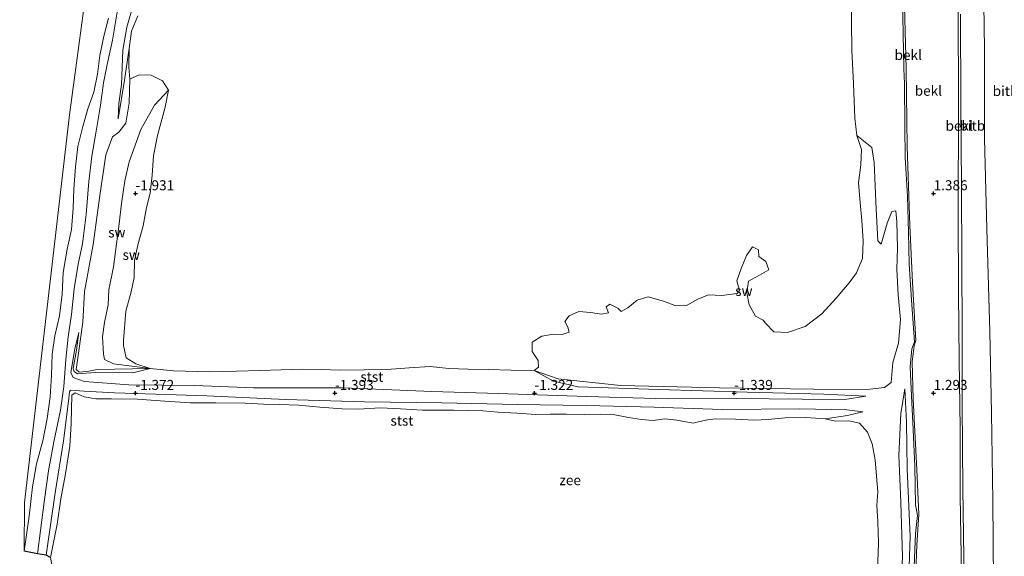
# Model space of a CAD drawing. Units: metres. Extents: x 50000 to 60010, y 375000 to 381250.
# Drawn here: x 55821 to 56068, y 379209 to 379343 of the extents above; entities that cross this region are included whole.
import ezdxf
from ezdxf.enums import TextEntityAlignment as Align

# ---------------------------------------------------------------- set-up
doc = ezdxf.new("R2010")
doc.units = ezdxf.units.M
doc.layers.get('0').update_dxf_attribs({"lineweight": 25})
doc.layers.add('B-ME-GW-HOOGTEPUNT-S-B1', color=10, linetype='Continuous')
doc.layers.add('B-ME-KG-KADASTRAAL-OPNAMEDTMGRENS-L-B1', color=10, linetype='Continuous')
for name, color, linetype, lineweight in [('B-ME-GW-KRUINLIJN-L-B1', 93, 'Continuous', 18), ('B-ME-GW-TEENLIJN-L-B1', 93, 'Continuous', 18), ('B-ME-IE-GRONDWERKLIJN-GROND_NIETINGERICHT-GV-B6', 253, 'Continuous', 18), ('B-ME-IE-HULPGEOMETRIE-L-B1', 53, 'Continuous', 18), ('B-ME-OB-BEKLEDING-GV-B6', 253, 'Continuous', 18), ('B-ME-OB-WATERLIJN-L-B1', 133, 'OB-WATERLIJN', 18), ('B-ME-OG-WATER-GV-B6', 153, 'Continuous', 18)]:
    doc.layers.add(name, color=color, linetype=linetype, lineweight=lineweight)
doc.styles.add('NLCS-ISO', font='NLCS-ISO.TTF')
doc.linetypes.add('OB-WATERLIJN', pattern='A,10,[32,NLCS.SHX,S=2,R=0,X=0,Y=0],-12', length=22)

# ---------------------------------------------------------------- blocks, each defined once
blk = doc.blocks.new('hoogtepunt')
for p, q in [((-0.5, 0), (0.5, 0)), ((0, 0.5), (0, -0.5))]:
    blk.add_line(p, q)

msp = doc.modelspace()

# ---------------------------------------------------------------- linework, layer by layer
at = {"layer": 'B-ME-GW-KRUINLIJN-L-B1'}
for points in [[(56057.185, 379161.687, 2.882), (56057.088, 379175.248, 2.851), (56057.078, 379191.224, 2.847), (56056.943, 379209.22, 2.881), (56056.696, 379224.377, 2.872), (56056.628, 379241.301, 2.839), (56056.41, 379258.245, 2.851), (56056.248, 379275.038, 2.801), (56056.192, 379295.095, 2.835), (56056.213, 379321.674, 2.885), (56056.123, 379346.989, 2.893), (56055.949, 379371.154, 2.914), (56055.635, 379388.268, 2.906), (56055.633, 379406.522, 2.893), (56055.451, 379422.013, 2.898), (56055.256, 379439.12, 2.864), (56054.999, 379459.284, 2.83), (56054.812, 379475.805, 2.839), (56054.868, 379489.849, 2.814)], [(55849.604, 379347.695, -1.867), (55847.834, 379341.588, -1.88), (55846.869, 379335.852, -1.875), (55846.543, 379327.237, -1.783), (55845.803, 379322.516, -1.779), (55845.655, 379318.66, -1.737)], [(55825.426, 379209.725, -1.187), (55826.204, 379215.606, -1.183), (55827.207, 379223.375, -1.183), (55828.244, 379230.483, -1.191), (55829.519, 379237.787, -1.2), (55831.254, 379245.733, -1.221), (55832.081, 379251.636, -1.254), (55832.514, 379258.381, -1.279), (55833.131, 379264.105, -1.3), (55833.98, 379269.697, -1.338), (55834.624, 379276.066, -1.368), (55835.669, 379282.257, -1.393), (55836.702, 379287.328, -1.435), (55837.686, 379294.676, -1.498), (55838.347, 379302.949, -1.51), (55839.049, 379309.306, -1.485), (55840.132, 379315.565, -1.502), (55841.203, 379322.075, -1.531), (55842.033, 379327.686, -1.582), (55842.883, 379332.256, -1.745), (55844.246, 379338.388, -1.943), (55845.538, 379345.847, -1.938)], [(55858.275, 379325.808, -2.2), (55854.807, 379322.121, -1.972), (55851.324, 379315.975, -1.582), (55848.399, 379307.873, -1.477), (55847.379, 379303.173, -1.481), (55846.517, 379297.456, -1.523), (55845.845, 379291.667, -1.552), (55845.28, 379287.359, -1.577), (55844.527, 379281.636, -1.573), (55843.338, 379275.879, -1.59), (55843.19, 379272.087, -1.586), (55842.262, 379267.692, -1.598), (55841.708, 379264.094, -1.632), (55841.954, 379259.744, -1.678), (55842.263, 379258.394, -1.678), (55844.463, 379257.338, -1.909), (55853.649, 379256.101, -2.2)], [(55835.837, 379265.163, -1.514), (55834.82, 379261.056, -1.338), (55833.77, 379255.136, -1.288), (55834.434, 379253.847, -1.342), (55837.221, 379252.899, -1.359), (55848.312, 379252.031, -1.326), (55864.88, 379251.906, -1.321), (55879.587, 379251.308, -1.33), (55902.134, 379251.289, -1.321), (55924.305, 379250.403, -1.258), (55940.968, 379249.854, -1.254), (55963.101, 379249.133, -1.141), (55983.36, 379248.577, -1.116), (56000.548, 379248.626, -1.174), (56017.099, 379248.439, -1.183), (56027.746, 379248.39, -1.183), (56032.979, 379249.216, -1.2)], [(56032.233, 379245.322, -1.216), (56028.247, 379245.823, -1.179), (56016.477, 379246.028, -1.204), (55997.048, 379245.892, -1.099), (55979.975, 379246.479, -1.116), (55962.971, 379246.85, -1.12), (55945.651, 379247.145, -1.132), (55926.736, 379247.579, -1.149), (55907.373, 379247.832, -1.153), (55887.605, 379248.381, -1.187), (55867.906, 379249.256, -1.216), (55844.757, 379250.05, -1.237), (55837.179, 379250.456, -1.229), (55833.694, 379250.749, -1.229), (55833.491, 379250.285, -1.225), (55833.185, 379247.958, -1.216), (55831.939, 379238.045, -1.162), (55829.881, 379224.979, -1.137), (55827.66, 379209.423, -1.128)], [(56042.811, 379251.09, -0.276), (56043.168, 379242.73, -0.087), (56043.349, 379231.001, -0.024), (56044.129, 379214.083, -0.012), (56043.493, 379194.293, -0.037), (56044.144, 379177.451, 0.026), (56044.348, 379164.156, -0.003)]]:
    msp.add_polyline3d(points, dxfattribs=at)
at = {"layer": 'B-ME-GW-TEENLIJN-L-B1'}
for points in [[(56066.083, 379163.492, 3.498), (56064.827, 379184.839, 3.372), (56065.016, 379202.724, 3.397), (56064.836, 379223.014, 3.385), (56064.53, 379245.016, 3.393), (56064.078, 379265.397, 3.347), (56063.305, 379291.084, 3.464), (56062.775, 379313.713, 3.347), (56062.77, 379336.212, 3.322), (56062.406, 379358.56, 3.322), (56061.854, 379381.213, 3.309), (56061.14, 379400.728, 3.343), (56060.375, 379424.592, 3.271), (56060.177, 379449.956, 3.263), (56060.082, 379470.886, 3.246), (56059.491, 379489.953, 3.145)], [(56046.272, 379163.524, 0.094), (56046.139, 379170.179, 0.093), (56045.896, 379186.089, 0.098), (56045.412, 379200.409, -0.007), (56045.761, 379212.015, 0.106), (56046.32, 379219.603, 0.211), (56045.774, 379230.89, 0.077), (56044.911, 379248.451, 0.005), (56044.606, 379257.79, -0.125), (56045.119, 379261.779, -0.033), (56045.564, 379263.185, 0.106), (56044.672, 379277.712, -0.091), (56044.06, 379291.931, -0.276), (56043.396, 379311.744, -0.436), (56043.15, 379331.239, -0.444), (56042.523, 379353.089, -0.515)], [(55845.655, 379318.66, -1.737), (55847.25, 379328.362, -2.207), (55848.434, 379336.246, -2.2)], [(55853.649, 379256.101, -2.2), (55849.31, 379255.086, -1.863), (55839.886, 379255.127, -1.598), (55835.512, 379254.828, -1.527), (55834.63, 379255.354, -1.527), (55834.43, 379256.131, -1.527), (55835.2, 379260.704, -1.531), (55835.837, 379265.163, -1.514)], [(56032.979, 379249.216, -1.2), (56022.473, 379249.708, -1.321), (56003.245, 379250.18, -1.359), (55981.048, 379250.905, -1.477), (55960.9, 379251.591, -1.531), (55954.758, 379252.967, -1.577), (55949.881, 379255.626, -2.2)], [(56038.848, 379165.646, -0.989), (56039.06, 379177.231, -0.771), (56040.279, 379187.411, -0.675), (56041.723, 379198.378, -0.52), (56042.221, 379208.961, -0.553), (56041.778, 379222.64, -0.633), (56041.302, 379234.315, -0.666), (56041.754, 379244.904, -0.469), (56042.811, 379251.09, -0.276)], [(56022.803, 379243.534, -2.2), (56028.456, 379244.367, -1.435), (56032.233, 379245.322, -1.216)]]:
    msp.add_polyline3d(points, dxfattribs=at)
at = {"layer": 'B-ME-IE-GRONDWERKLIJN-GROND_NIETINGERICHT-GV-B6'}
for points in [[(55853.649, 379256.101, -2.2), (55840.422, 379255.927, -1.611), (55838.337, 379255.455, -1.544), (55835.886, 379255.248, -1.544), (55835.172, 379255.917, -1.544), (55835.781, 379260.583, -1.544), (55836.855, 379267.775, -1.535), (55837.271, 379275.433, -1.535), (55839.378, 379287.166, -1.54), (55841.096, 379299.472, -1.527), (55842.543, 379309.647, -1.556), (55844.272, 379314.192, -1.594), (55845.855, 379315.342, -1.603), (55847.608, 379317.596, -1.586), (55848.437, 379322.567, -1.922), (55848.616, 379328.567, -2.2), (55849.299, 379328.945, -2.2), (55850.89, 379329.653, -2.2), (55853.906, 379329.627, -2.2), (55856.799, 379328.211, -2.2), (55858.275, 379325.808, -2.2), (55854.807, 379322.121, -1.972), (55851.324, 379315.975, -1.582), (55848.399, 379307.873, -1.477), (55847.379, 379303.173, -1.481), (55846.517, 379297.456, -1.523), (55845.845, 379291.667, -1.552), (55845.28, 379287.359, -1.577), (55844.527, 379281.636, -1.573), (55843.338, 379275.879, -1.59), (55843.19, 379272.087, -1.586), (55842.262, 379267.692, -1.598), (55841.708, 379264.094, -1.632), (55841.954, 379259.744, -1.678), (55842.263, 379258.394, -1.678), (55844.463, 379257.338, -1.909), (55853.649, 379256.101, -2.2)], [(55850.069, 379257.318, -2.2), (55853.649, 379256.101, -2.2), (55844.463, 379257.338, -1.909), (55842.263, 379258.394, -1.678), (55841.954, 379259.744, -1.678), (55841.708, 379264.094, -1.632), (55842.262, 379267.692, -1.598), (55843.19, 379272.087, -1.586), (55843.338, 379275.879, -1.59), (55844.527, 379281.636, -1.573), (55845.28, 379287.359, -1.577), (55845.845, 379291.667, -1.552), (55846.517, 379297.456, -1.523), (55847.379, 379303.173, -1.481), (55848.399, 379307.873, -1.477), (55851.324, 379315.975, -1.582), (55854.807, 379322.121, -1.972), (55858.275, 379325.808, -2.2), (55857.48, 379321.557, -2.2), (55855.558, 379314.518, -2.2), (55854.483, 379309.385, -2.2), (55854.221, 379304.561, -2.2), (55853.719, 379300.058, -2.2), (55852.797, 379296.438, -2.2), (55851.972, 379291.898, -2.2), (55850.631, 379287.119, -2.2), (55849.791, 379283.191, -2.2), (55849.708, 379278.941, -2.2), (55848.893, 379275.319, -2.2), (55847.56, 379270.509, -2.2), (55846.982, 379263.191, -2.2), (55847.026, 379261.918, -2.2), (55847.641, 379258.789, -2.2), (55850.069, 379257.318, -2.2)], [(56036.058, 379288.103, -1.296), (56036.85, 379287.288, -1.153), (56038.347, 379292.572, -0.99), (56039.536, 379295.444, -0.914), (56040.575, 379295.609, -0.78), (56040.797, 379292.893, -0.637), (56040.946, 379286.349, -0.612), (56040.816, 379280.996, -0.583), (56041.14, 379274.619, -0.557), (56041.685, 379268.398, -0.624), (56041.213, 379262.523, -0.624), (56039.814, 379257.658, -0.839), (56039.325, 379252.633, -0.885), (56037.654, 379251.393, -0.998), (56033.356, 379250.906, -1.326), (56019.956, 379250.989, -1.426), (55996.398, 379251.33, -1.401), (55971.559, 379251.874, -1.586), (55955.906, 379253.532, -1.699), (55949.881, 379255.626, -2.2), (55950.987, 379256.446, -2.2), (55950.884, 379258.155, -2.2), (55949.38, 379260.413, -2.2), (55949.425, 379262.724, -2.2), (55951.837, 379264.207, -2.2), (55954.738, 379264.734, -2.2), (55956.888, 379264.689, -2.2), (55958.685, 379265.23, -2.2), (55958.315, 379266.504, -2.2), (55957.603, 379267.875, -2.2), (55958.694, 379269.304, -2.2), (55961.131, 379270.381, -2.2), (55964.024, 379270.159, -2.2), (55966.778, 379269.723, -2.2), (55968.533, 379270.109, -2.2), (55967.913, 379271.574, -2.2), (55968.849, 379272.231, -2.2), (55970.841, 379271.292, -2.2), (55971.746, 379270.433, -2.2), (55973.387, 379271.329, -2.2), (55975.7, 379273.237, -2.2), (55978.483, 379274.051, -2.2), (55982.357, 379273.002, -2.2), (55985.373, 379271.874, -2.2), (55988.047, 379271.911, -2.2), (55990.94, 379273.541, -2.2), (55993.559, 379274.551, -2.2), (55996.917, 379274.444, -2.2), (56000.807, 379274.897, -2.2), (56001.363, 379275.652, -2.2), (56000.698, 379278.131, -2.2), (56001.75, 379281.149, -2.2), (56003.09, 379284.455, -2.2), (56004.602, 379286.584, -2.2), (56006.105, 379285.822, -2.2), (56006.197, 379284.217, -2.2), (56007.952, 379282.938, -2.2), (56008.719, 379280.843, -2.2), (56006.392, 379279.548, -2.2), (56003.64, 379277.992, -2.2), (56003.218, 379275.122, -2.2), (56003.743, 379272.077, -2.2), (56005.346, 379269.239, -2.2), (56007.255, 379268.222, -2.2), (56007.863, 379267.454, -2.2), (56009.986, 379265.299, -2.2), (56013.39, 379265.161, -2.2), (56017.835, 379266.674, -2.2), (56021.992, 379269.814, -2.2), (56025.548, 379273.748, -2.2), (56028.819, 379277.576, -2.2), (56030.646, 379280.125, -2.2), (56032.173, 379283.684, -2.2), (56032.389, 379288.137, -2.2), (56032, 379293.184, -2.2), (56031.582, 379297.71, -2.2), (56031.173, 379302.679, -2.2), (56031.734, 379307.11, -2.2), (56031.891, 379310.995, -2.2), (56030.737, 379314.468, -2.2), (56034.506, 379311.51, -1.43), (56035.139, 379307.76, -1.397), (56035.646, 379296.063, -1.326), (56036.058, 379288.103, -1.296)]]:
    msp.add_polyline3d(points, dxfattribs=at)
at = {"layer": 'B-ME-IE-HULPGEOMETRIE-L-B1'}
msp.add_polyline3d([(55822.111, 379210.432, -2.2), (55822.209, 379222.597, -2.2), (55833.447, 379319.633, -2.2), (55846.951, 379419.581, -2.2), (55872.091, 379533.758, -2.2), (55879.17, 379555.837, -2.2)], dxfattribs=at)
at = {"layer": 'B-ME-KG-KADASTRAAL-OPNAMEDTMGRENS-L-B1'}
for p, q in [((55825.426, 379209.725, -1.187), (55822.111, 379210.432, -2.2)), ((55827.66, 379209.423, -1.128), (55825.426, 379209.725, -1.187)), ((55828.72, 379208.806, -2.2), (55827.66, 379209.423, -1.128))]:
    msp.add_line(p, q, dxfattribs=at)
at = {"layer": 'B-ME-OB-BEKLEDING-GV-B6'}
for points in [[(56066.083, 379163.492, 3.498), (56064.827, 379184.839, 3.372), (56065.016, 379202.724, 3.397), (56064.836, 379223.014, 3.385), (56064.53, 379245.016, 3.393), (56064.078, 379265.397, 3.347), (56063.305, 379291.084, 3.464), (56062.775, 379313.713, 3.347), (56062.77, 379336.212, 3.322), (56062.406, 379358.56, 3.322), (56061.854, 379381.213, 3.309), (56061.14, 379400.728, 3.343), (56060.375, 379424.592, 3.271), (56060.177, 379449.956, 3.263), (56060.082, 379470.886, 3.246), (56059.491, 379489.953, 3.145), (56070.863, 379490.131, 6.021)], [(56062.406, 379358.56, 3.322), (56062.77, 379336.212, 3.322), (56062.775, 379313.713, 3.347), (56063.305, 379291.084, 3.464), (56064.078, 379265.397, 3.347), (56064.53, 379245.016, 3.393), (56064.836, 379223.014, 3.385), (56065.016, 379202.724, 3.397), (56064.827, 379184.839, 3.372), (56066.083, 379163.492, 3.498), (56057.708, 379162.589, 2.946)], [(56045.019, 379204.52, -0.054), (56045.465, 379214.813, 0.009), (56045.968, 379219.345, 0.102), (56045.489, 379222.075, 0.077), (56045.311, 379231.63, 0.018), (56044.9, 379240.882, 0.018), (56044.471, 379249.273, -0.041), (56044.097, 379256.593, -0.2), (56044.562, 379261.071, -0.163), (56045.182, 379262.804, -0.049), (56044.539, 379272.062, -0.087), (56043.899, 379282.248, -0.221), (56043.67, 379290.264, -0.339), (56043.426, 379299.303, -0.381), (56042.885, 379308.941, -0.478), (56042.79, 379316.698, -0.394), (56042.703, 379327.529, -0.41), (56042.511, 379331.185, -0.49), (56042.341, 379339.985, -0.494), (56042.121, 379352.622, -0.553)], [(56042.121, 379352.622, -0.553), (56042.341, 379339.985, -0.494), (56042.511, 379331.185, -0.49), (56042.703, 379327.529, -0.41), (56042.79, 379316.698, -0.394), (56042.885, 379308.941, -0.478), (56043.426, 379299.303, -0.381), (56043.67, 379290.264, -0.339), (56043.899, 379282.248, -0.221), (56044.539, 379272.062, -0.087), (56045.182, 379262.804, -0.049), (56044.562, 379261.071, -0.163), (56044.097, 379256.593, -0.2), (56044.471, 379249.273, -0.041), (56044.9, 379240.882, 0.018), (56045.311, 379231.63, 0.018), (56045.489, 379222.075, 0.077), (56045.968, 379219.345, 0.102), (56045.465, 379214.813, 0.009), (56045.019, 379204.52, -0.054)], [(56046.272, 379163.524, 0.094), (56046.139, 379170.179, 0.093), (56045.896, 379186.089, 0.098), (56045.412, 379200.409, -0.007), (56045.761, 379212.015, 0.106), (56046.32, 379219.603, 0.211), (56045.774, 379230.89, 0.077), (56044.911, 379248.451, 0.005), (56044.606, 379257.79, -0.125), (56045.119, 379261.779, -0.033), (56045.564, 379263.185, 0.106), (56044.672, 379277.712, -0.091), (56044.06, 379291.931, -0.276), (56043.396, 379311.744, -0.436), (56043.15, 379331.239, -0.444), (56042.523, 379353.089, -0.515)], [(56042.523, 379353.089, -0.515), (56043.15, 379331.239, -0.444), (56043.396, 379311.744, -0.436), (56044.06, 379291.931, -0.276), (56044.672, 379277.712, -0.091), (56045.564, 379263.185, 0.106), (56045.119, 379261.779, -0.033), (56044.606, 379257.79, -0.125), (56044.911, 379248.451, 0.005), (56045.774, 379230.89, 0.077), (56046.32, 379219.603, 0.211), (56045.761, 379212.015, 0.106), (56045.412, 379200.409, -0.007), (56045.896, 379186.089, 0.098), (56046.139, 379170.179, 0.093), (56046.272, 379163.524, 0.094), (56045.784, 379163.828, 0.039)], [(55849.604, 379347.695, -1.867), (55847.834, 379341.588, -1.88), (55846.869, 379335.852, -1.875), (55846.543, 379327.237, -1.783), (55845.803, 379322.516, -1.779), (55845.655, 379318.66, -1.737), (55847.25, 379328.362, -2.207), (55848.434, 379336.246, -2.2), (55848.38, 379331.581, -2.2), (55848.616, 379328.567, -2.2), (55848.437, 379322.567, -1.922), (55847.608, 379317.596, -1.586), (55845.855, 379315.342, -1.603), (55844.272, 379314.192, -1.594), (55842.543, 379309.647, -1.556), (55841.096, 379299.472, -1.527), (55839.378, 379287.166, -1.54), (55837.271, 379275.433, -1.535), (55836.855, 379267.775, -1.535), (55835.781, 379260.583, -1.544), (55835.172, 379255.917, -1.544), (55835.886, 379255.248, -1.544), (55838.337, 379255.455, -1.544), (55840.422, 379255.927, -1.611), (55853.649, 379256.101, -2.2), (55849.31, 379255.086, -1.863), (55839.886, 379255.127, -1.598), (55835.512, 379254.828, -1.527), (55834.63, 379255.354, -1.527), (55834.43, 379256.131, -1.527), (55835.2, 379260.704, -1.531), (55835.837, 379265.163, -1.514), (55834.82, 379261.056, -1.338), (55833.77, 379255.136, -1.288), (55834.434, 379253.847, -1.342), (55837.221, 379252.899, -1.359), (55848.312, 379252.031, -1.326), (55864.88, 379251.906, -1.321), (55879.587, 379251.308, -1.33), (55902.134, 379251.289, -1.321), (55924.305, 379250.403, -1.258), (55940.968, 379249.854, -1.254), (55963.101, 379249.133, -1.141), (55983.36, 379248.577, -1.116), (56000.548, 379248.626, -1.174), (56017.099, 379248.439, -1.183), (56027.746, 379248.39, -1.183), (56032.979, 379249.216, -1.2), (56022.473, 379249.708, -1.321), (56003.245, 379250.18, -1.359), (55981.048, 379250.905, -1.477), (55960.9, 379251.591, -1.531), (55954.758, 379252.967, -1.577), (55949.881, 379255.626, -2.2), (55955.906, 379253.532, -1.699), (55971.559, 379251.874, -1.586), (55996.398, 379251.33, -1.401), (56019.956, 379250.989, -1.426), (56033.356, 379250.906, -1.326), (56037.654, 379251.393, -0.998), (56039.325, 379252.633, -0.885), (56039.814, 379257.658, -0.839), (56041.213, 379262.523, -0.624), (56041.685, 379268.398, -0.624), (56041.14, 379274.619, -0.557), (56040.816, 379280.996, -0.583), (56040.946, 379286.349, -0.612), (56040.797, 379292.893, -0.637), (56040.575, 379295.609, -0.78), (56039.536, 379295.444, -0.914), (56038.347, 379292.572, -0.99), (56036.85, 379287.288, -1.153), (56036.058, 379288.103, -1.296), (56035.646, 379296.063, -1.326), (56035.139, 379307.76, -1.397), (56034.506, 379311.51, -1.43), (56030.737, 379314.468, -2.2), (56030.225, 379318.828, -2.2), (56029.925, 379327.388, -2.2), (56029.476, 379335.849, -2.2), (56029.451, 379342.752, -2.2), (56029.304, 379348.466, -2.2)], [(55850.573, 379344.459, -2.2), (55849.015, 379340.607, -2.2), (55848.434, 379336.246, -2.2), (55847.25, 379328.362, -2.207), (55845.655, 379318.66, -1.737), (55845.803, 379322.516, -1.779), (55846.543, 379327.237, -1.783), (55846.869, 379335.852, -1.875), (55847.834, 379341.588, -1.88), (55849.604, 379347.695, -1.867)], [(56056.123, 379346.989, 2.893), (56056.213, 379321.674, 2.885), (56056.192, 379295.095, 2.835), (56056.248, 379275.038, 2.801), (56056.41, 379258.245, 2.851), (56056.628, 379241.301, 2.839), (56056.696, 379224.377, 2.872), (56056.943, 379209.22, 2.881), (56057.078, 379191.224, 2.847), (56057.088, 379175.248, 2.851), (56057.185, 379161.687, 2.882), (56046.272, 379163.524, 0.094)], [(56057.185, 379161.687, 2.882), (56057.088, 379175.248, 2.851), (56057.078, 379191.224, 2.847), (56056.943, 379209.22, 2.881), (56056.696, 379224.377, 2.872), (56056.628, 379241.301, 2.839), (56056.41, 379258.245, 2.851), (56056.248, 379275.038, 2.801), (56056.192, 379295.095, 2.835), (56056.213, 379321.674, 2.885), (56056.123, 379346.989, 2.893)], [(55845.538, 379345.847, -1.938), (55844.246, 379338.388, -1.943), (55842.883, 379332.256, -1.745), (55842.033, 379327.686, -1.582), (55841.203, 379322.075, -1.531), (55840.132, 379315.565, -1.502), (55839.049, 379309.306, -1.485), (55838.347, 379302.949, -1.51), (55837.686, 379294.676, -1.498), (55836.702, 379287.328, -1.435), (55835.669, 379282.257, -1.393), (55834.624, 379276.066, -1.368), (55833.98, 379269.697, -1.338), (55833.131, 379264.105, -1.3), (55832.514, 379258.381, -1.279), (55832.081, 379251.636, -1.254), (55831.254, 379245.733, -1.221), (55829.519, 379237.787, -1.2), (55828.244, 379230.483, -1.191), (55827.207, 379223.375, -1.183), (55826.204, 379215.606, -1.183), (55825.426, 379209.725, -1.187), (55822.111, 379210.432, -2.2), (55823.383, 379219.122, -2.2), (55824.233, 379226.509, -2.2), (55825.206, 379232.236, -2.2), (55826.776, 379237.993, -2.2), (55827.918, 379243.587, -2.2), (55828.619, 379249.058, -2.2), (55828.974, 379254.412, -2.2), (55829.169, 379259.744, -2.2), (55829.767, 379264.353, -2.2), (55830.947, 379269.323, -2.2), (55831.644, 379274.765, -2.2), (55831.903, 379280.191, -2.2), (55832.873, 379286.016, -2.2), (55833.991, 379290.94, -2.2), (55834.354, 379296.321, -2.2), (55834.596, 379301.054, -2.2), (55834.949, 379306.679, -2.2), (55835.57, 379311.742, -2.2), (55836.818, 379316.745, -2.2), (55838.035, 379321.173, -2.2), (55839.587, 379325.352, -2.2), (55840.471, 379329.828, -2.2), (55841.09, 379334.532, -2.2), (55842.083, 379339.375, -2.2), (55843.241, 379343.895, -2.2)], [(56035.942, 379205.438, -2.2), (56036.182, 379212.42, -2.2), (56036.047, 379217.784, -2.2), (56035.808, 379221.845, -2.2), (56035.99, 379225.354, -2.2), (56035.674, 379229.217, -2.2), (56035.366, 379233.304, -2.2), (56034.582, 379237.312, -2.2), (56033.476, 379240.198, -2.2), (56031.44, 379242.43, -2.2), (56028.775, 379243.057, -2.2), (56025.436, 379242.958, -2.2), (56022.803, 379243.534, -2.2), (56028.456, 379244.367, -1.435), (56032.233, 379245.322, -1.216), (56028.247, 379245.823, -1.179), (56016.477, 379246.028, -1.204), (55997.048, 379245.892, -1.099), (55979.975, 379246.479, -1.116), (55962.971, 379246.85, -1.12), (55945.651, 379247.145, -1.132), (55926.736, 379247.579, -1.149), (55907.373, 379247.832, -1.153), (55887.605, 379248.381, -1.187), (55867.906, 379249.256, -1.216), (55844.757, 379250.05, -1.237), (55837.179, 379250.456, -1.229), (55833.694, 379250.749, -1.229), (55833.491, 379250.285, -1.225), (55833.185, 379247.958, -1.216), (55831.939, 379238.045, -1.162), (55829.881, 379224.979, -1.137), (55827.66, 379209.423, -1.128), (55825.426, 379209.725, -1.187), (55826.204, 379215.606, -1.183), (55827.207, 379223.375, -1.183), (55828.244, 379230.483, -1.191), (55829.519, 379237.787, -1.2), (55831.254, 379245.733, -1.221), (55832.081, 379251.636, -1.254), (55832.514, 379258.381, -1.279), (55833.131, 379264.105, -1.3), (55833.98, 379269.697, -1.338), (55834.624, 379276.066, -1.368), (55835.669, 379282.257, -1.393), (55836.702, 379287.328, -1.435), (55837.686, 379294.676, -1.498), (55838.347, 379302.949, -1.51), (55839.049, 379309.306, -1.485), (55840.132, 379315.565, -1.502), (55841.203, 379322.075, -1.531), (55842.033, 379327.686, -1.582), (55842.883, 379332.256, -1.745), (55844.246, 379338.388, -1.943), (55845.538, 379345.847, -1.938)], [(56057.708, 379162.589, 2.946), (56057.726, 379183.232, 2.952), (56057.675, 379203.009, 2.952), (56057.287, 379226.118, 2.956), (56057.173, 379247.031, 2.965), (56057.182, 379265.275, 2.969), (56057.055, 379283.02, 2.969), (56056.961, 379301.689, 3.024), (56056.845, 379322.584, 2.998), (56056.761, 379344.848, 2.994)], [(56056.761, 379344.848, 2.994), (56056.845, 379322.584, 2.998), (56056.961, 379301.689, 3.024), (56057.055, 379283.02, 2.969), (56057.182, 379265.275, 2.969), (56057.173, 379247.031, 2.965), (56057.287, 379226.118, 2.956), (56057.675, 379203.009, 2.952), (56057.726, 379183.232, 2.952), (56057.708, 379162.589, 2.946), (56057.185, 379161.687, 2.882)], [(55949.881, 379255.626, -2.2), (55954.758, 379252.967, -1.577), (55960.9, 379251.591, -1.531), (55981.048, 379250.905, -1.477), (56003.245, 379250.18, -1.359), (56022.473, 379249.708, -1.321), (56032.979, 379249.216, -1.2), (56027.746, 379248.39, -1.183), (56017.099, 379248.439, -1.183), (56000.548, 379248.626, -1.174), (55983.36, 379248.577, -1.116), (55963.101, 379249.133, -1.141), (55940.968, 379249.854, -1.254), (55924.305, 379250.403, -1.258), (55902.134, 379251.289, -1.321), (55879.587, 379251.308, -1.33), (55864.88, 379251.906, -1.321), (55848.312, 379252.031, -1.326), (55837.221, 379252.899, -1.359), (55834.434, 379253.847, -1.342), (55833.77, 379255.136, -1.288), (55834.82, 379261.056, -1.338), (55835.837, 379265.163, -1.514), (55835.2, 379260.704, -1.531), (55834.43, 379256.131, -1.527), (55834.63, 379255.354, -1.527), (55835.512, 379254.828, -1.527), (55839.886, 379255.127, -1.598), (55849.31, 379255.086, -1.863), (55853.649, 379256.101, -2.2), (55859.561, 379255.552, -2.2), (55868.503, 379255.267, -2.2), (55875.351, 379255.472, -2.2), (55881.267, 379255.613, -2.2), (55886.55, 379255.776, -2.2), (55891.891, 379255.961, -2.2), (55896.574, 379255.883, -2.2), (55901.248, 379255.704, -2.2), (55907.28, 379255.83, -2.2), (55912.977, 379255.886, -2.2), (55918.599, 379256.295, -2.2), (55923.881, 379256.636, -2.2), (55928.517, 379256.179, -2.2), (55933.362, 379256.016, -2.2), (55938.424, 379255.92, -2.2), (55944.132, 379255.746, -2.2), (55949.881, 379255.626, -2.2)], [(55827.66, 379209.423, -1.128), (55829.881, 379224.979, -1.137), (55831.939, 379238.045, -1.162), (55833.185, 379247.958, -1.216), (55833.491, 379250.285, -1.225), (55833.694, 379250.749, -1.229), (55837.179, 379250.456, -1.229), (55844.757, 379250.05, -1.237), (55867.906, 379249.256, -1.216), (55887.605, 379248.381, -1.187), (55907.373, 379247.832, -1.153), (55926.736, 379247.579, -1.149), (55945.651, 379247.145, -1.132), (55962.971, 379246.85, -1.12), (55979.975, 379246.479, -1.116), (55997.048, 379245.892, -1.099), (56016.477, 379246.028, -1.204), (56028.247, 379245.823, -1.179), (56032.233, 379245.322, -1.216), (56028.456, 379244.367, -1.435), (56022.803, 379243.534, -2.2), (56017.961, 379243.875, -2.2), (56012.78, 379243.779, -2.2), (56008.548, 379243.376, -2.2), (56004.962, 379243.23, -2.2), (56000.368, 379243.44, -2.2), (55995.304, 379243.518, -2.2), (55992.837, 379243.195, -2.2), (55989.739, 379242.491, -2.2), (55985.661, 379243.195, -2.2), (55982.616, 379243.547, -2.2), (55979.736, 379243.11, -2.2), (55976.82, 379243.381, -2.2), (55973.57, 379243.846, -2.2), (55969.701, 379244.585, -2.2), (55966.406, 379244.717, -2.2), (55962.458, 379244.653, -2.2), (55958.003, 379244.666, -2.2), (55953.886, 379244.731, -2.2), (55950.287, 379244.591, -2.2), (55945.55, 379244.926, -2.2), (55940.856, 379245.171, -2.2), (55937.05, 379245.566, -2.2), (55933.305, 379245.657, -2.2), (55929.664, 379245.675, -2.2), (55925.615, 379245.676, -2.2), (55921.922, 379245.688, -2.2), (55916.412, 379246.068, -2.2), (55911.385, 379246.328, -2.2), (55905.8, 379245.973, -2.2), (55901.831, 379246.035, -2.2), (55896.187, 379246.467, -2.2), (55890.901, 379246.97, -2.2), (55886.008, 379247.161, -2.2), (55882.079, 379247.235, -2.2), (55877.472, 379247.472, -2.2), (55870.108, 379247.586, -2.2), (55863.757, 379247.546, -2.2), (55857.337, 379248.003, -2.2), (55850.535, 379248.448, -2.2), (55843.959, 379248.565, -2.2), (55840.046, 379248.539, -2.2), (55837.154, 379249.023, -2.2), (55834.886, 379250.041, -2.2), (55834.095, 379249.483, -2.2), (55833.887, 379242.369, -2.2), (55833.539, 379236.655, -2.2), (55832.439, 379229.776, -2.2), (55831.28, 379223.515, -2.2), (55830.345, 379217.194, -2.2), (55828.72, 379208.806, -2.2), (55827.66, 379209.423, -1.128)], [(56038.848, 379165.646, -0.989), (56039.06, 379177.231, -0.771), (56040.279, 379187.411, -0.675), (56041.723, 379198.378, -0.52), (56042.221, 379208.961, -0.553), (56041.778, 379222.64, -0.633), (56041.302, 379234.315, -0.666), (56041.754, 379244.904, -0.469), (56042.811, 379251.09, -0.276), (56043.168, 379242.73, -0.087), (56043.349, 379231.001, -0.024), (56044.129, 379214.083, -0.012), (56043.493, 379194.293, -0.037), (56044.144, 379177.451, 0.026), (56044.348, 379164.156, -0.003), (56038.848, 379165.646, -0.989)], [(56043.493, 379194.293, -0.037), (56044.129, 379214.083, -0.012), (56043.349, 379231.001, -0.024), (56043.168, 379242.73, -0.087), (56042.811, 379251.09, -0.276), (56041.754, 379244.904, -0.469), (56041.302, 379234.315, -0.666), (56041.778, 379222.64, -0.633), (56042.221, 379208.961, -0.553)]]:
    msp.add_polyline3d(points, dxfattribs=at)
at = {"layer": 'B-ME-OB-WATERLIJN-L-B1'}
for points in [[(56030.737, 379314.468, -2.2), (56030.225, 379318.828, -2.2), (56029.925, 379327.388, -2.2), (56029.476, 379335.849, -2.2), (56029.451, 379342.752, -2.2), (56029.304, 379348.466, -2.2)], [(55822.111, 379210.432, -2.2), (55823.383, 379219.122, -2.2), (55824.233, 379226.509, -2.2), (55825.206, 379232.236, -2.2), (55826.776, 379237.993, -2.2), (55827.918, 379243.587, -2.2), (55828.619, 379249.058, -2.2), (55828.974, 379254.412, -2.2), (55829.169, 379259.744, -2.2), (55829.767, 379264.353, -2.2), (55830.947, 379269.323, -2.2), (55831.644, 379274.765, -2.2), (55831.903, 379280.191, -2.2), (55832.873, 379286.016, -2.2), (55833.991, 379290.94, -2.2), (55834.354, 379296.321, -2.2), (55834.596, 379301.054, -2.2), (55834.949, 379306.679, -2.2), (55835.57, 379311.742, -2.2), (55836.818, 379316.745, -2.2), (55838.035, 379321.173, -2.2), (55839.587, 379325.352, -2.2), (55840.471, 379329.828, -2.2), (55841.09, 379334.532, -2.2), (55842.083, 379339.375, -2.2), (55843.241, 379343.895, -2.2)], [(55850.573, 379344.459, -2.2), (55849.015, 379340.607, -2.2), (55848.434, 379336.246, -2.2)], [(55848.434, 379336.246, -2.2), (55848.38, 379331.581, -2.2), (55848.616, 379328.567, -2.2)], [(55858.275, 379325.808, -2.2), (55856.799, 379328.211, -2.2), (55853.906, 379329.627, -2.2), (55850.89, 379329.653, -2.2), (55849.299, 379328.945, -2.2), (55848.616, 379328.567, -2.2)], [(55858.275, 379325.808, -2.2), (55857.48, 379321.557, -2.2), (55855.558, 379314.518, -2.2), (55854.483, 379309.385, -2.2), (55854.221, 379304.561, -2.2), (55853.719, 379300.058, -2.2), (55852.797, 379296.438, -2.2), (55851.972, 379291.898, -2.2), (55850.631, 379287.119, -2.2), (55849.791, 379283.191, -2.2), (55849.708, 379278.941, -2.2), (55848.893, 379275.319, -2.2), (55847.56, 379270.509, -2.2), (55846.982, 379263.191, -2.2), (55847.026, 379261.918, -2.2), (55847.641, 379258.789, -2.2), (55850.069, 379257.318, -2.2), (55853.649, 379256.101, -2.2)], [(55949.881, 379255.626, -2.2), (55950.987, 379256.446, -2.2), (55950.884, 379258.155, -2.2), (55949.38, 379260.413, -2.2), (55949.425, 379262.724, -2.2), (55951.837, 379264.207, -2.2), (55954.738, 379264.734, -2.2), (55956.888, 379264.689, -2.2), (55958.685, 379265.23, -2.2), (55958.315, 379266.504, -2.2), (55957.603, 379267.875, -2.2), (55958.694, 379269.304, -2.2), (55961.131, 379270.381, -2.2), (55964.024, 379270.159, -2.2), (55966.778, 379269.723, -2.2), (55968.533, 379270.109, -2.2), (55967.913, 379271.574, -2.2), (55968.849, 379272.231, -2.2), (55970.841, 379271.292, -2.2), (55971.746, 379270.433, -2.2), (55973.387, 379271.329, -2.2), (55975.7, 379273.237, -2.2), (55978.483, 379274.051, -2.2), (55982.357, 379273.002, -2.2), (55985.373, 379271.874, -2.2), (55988.047, 379271.911, -2.2), (55990.94, 379273.541, -2.2), (55993.559, 379274.551, -2.2), (55996.917, 379274.444, -2.2), (56000.807, 379274.897, -2.2), (56001.363, 379275.652, -2.2), (56000.698, 379278.131, -2.2), (56001.75, 379281.149, -2.2), (56003.09, 379284.455, -2.2), (56004.602, 379286.584, -2.2), (56006.105, 379285.822, -2.2), (56006.197, 379284.217, -2.2), (56007.952, 379282.938, -2.2), (56008.719, 379280.843, -2.2), (56006.392, 379279.548, -2.2), (56003.64, 379277.992, -2.2), (56003.218, 379275.122, -2.2), (56003.743, 379272.077, -2.2), (56005.346, 379269.239, -2.2), (56007.255, 379268.222, -2.2), (56007.863, 379267.454, -2.2), (56009.986, 379265.299, -2.2), (56013.39, 379265.161, -2.2), (56017.835, 379266.674, -2.2), (56021.992, 379269.814, -2.2), (56025.548, 379273.748, -2.2), (56028.819, 379277.576, -2.2), (56030.646, 379280.125, -2.2), (56032.173, 379283.684, -2.2), (56032.389, 379288.137, -2.2), (56032, 379293.184, -2.2), (56031.582, 379297.71, -2.2), (56031.173, 379302.679, -2.2), (56031.734, 379307.11, -2.2), (56031.891, 379310.995, -2.2), (56030.737, 379314.468, -2.2)], [(55853.649, 379256.101, -2.2), (55859.561, 379255.552, -2.2), (55868.503, 379255.267, -2.2), (55875.351, 379255.472, -2.2), (55881.267, 379255.613, -2.2), (55886.55, 379255.776, -2.2), (55891.891, 379255.961, -2.2), (55896.574, 379255.883, -2.2), (55901.248, 379255.704, -2.2), (55907.28, 379255.83, -2.2), (55912.977, 379255.886, -2.2), (55918.599, 379256.295, -2.2), (55923.881, 379256.636, -2.2), (55928.517, 379256.179, -2.2), (55933.362, 379256.016, -2.2), (55938.424, 379255.92, -2.2), (55944.132, 379255.746, -2.2), (55949.881, 379255.626, -2.2)], [(56022.803, 379243.534, -2.2), (56017.961, 379243.875, -2.2), (56012.78, 379243.779, -2.2), (56008.548, 379243.376, -2.2), (56004.962, 379243.23, -2.2), (56000.368, 379243.44, -2.2), (55995.304, 379243.518, -2.2), (55992.837, 379243.195, -2.2), (55989.739, 379242.491, -2.2), (55985.661, 379243.195, -2.2), (55982.616, 379243.547, -2.2), (55979.736, 379243.11, -2.2), (55976.82, 379243.381, -2.2), (55973.57, 379243.846, -2.2), (55969.701, 379244.585, -2.2), (55966.406, 379244.717, -2.2), (55962.458, 379244.653, -2.2), (55958.003, 379244.666, -2.2), (55953.886, 379244.731, -2.2), (55950.287, 379244.591, -2.2), (55945.55, 379244.926, -2.2), (55940.856, 379245.171, -2.2), (55937.05, 379245.566, -2.2), (55933.305, 379245.657, -2.2), (55929.664, 379245.675, -2.2), (55925.615, 379245.676, -2.2), (55921.922, 379245.688, -2.2), (55916.412, 379246.068, -2.2), (55911.385, 379246.328, -2.2), (55905.8, 379245.973, -2.2), (55901.831, 379246.035, -2.2), (55896.187, 379246.467, -2.2), (55890.901, 379246.97, -2.2), (55886.008, 379247.161, -2.2), (55882.079, 379247.235, -2.2), (55877.472, 379247.472, -2.2), (55870.108, 379247.586, -2.2), (55863.757, 379247.546, -2.2), (55857.337, 379248.003, -2.2), (55850.535, 379248.448, -2.2), (55843.959, 379248.565, -2.2), (55840.046, 379248.539, -2.2), (55837.154, 379249.023, -2.2), (55834.886, 379250.041, -2.2), (55834.095, 379249.483, -2.2), (55833.887, 379242.369, -2.2), (55833.539, 379236.655, -2.2), (55832.439, 379229.776, -2.2), (55831.28, 379223.515, -2.2), (55830.345, 379217.194, -2.2), (55828.72, 379208.806, -2.2)], [(56035.224, 379196.613, -2.2), (56035.936, 379199.724, -2.2), (56035.942, 379205.438, -2.2), (56036.182, 379212.42, -2.2), (56036.047, 379217.784, -2.2), (56035.808, 379221.845, -2.2), (56035.99, 379225.354, -2.2), (56035.674, 379229.217, -2.2), (56035.366, 379233.304, -2.2), (56034.582, 379237.312, -2.2), (56033.476, 379240.198, -2.2), (56031.44, 379242.43, -2.2), (56028.775, 379243.057, -2.2), (56025.436, 379242.958, -2.2), (56022.803, 379243.534, -2.2)]]:
    msp.add_polyline3d(points, dxfattribs=at)
at = {"layer": 'B-ME-OG-WATER-GV-B6'}
for points in [[(55954.323, 380132.153, -2.2), (55955.628, 380124.486, -2.2), (55978.48, 380026.763, -2.2), (55937.278, 380004.97, -2.2), (55900.342, 380020.501, -2.2), (55802.849, 379984.42, -2.2), (55804.823, 379914.221, -2.2), (55888.614, 379712.442, -2.2), (55879.17, 379555.837, -2.2), (55872.091, 379533.758, -2.2), (55846.951, 379419.581, -2.2), (55833.447, 379319.633, -2.2), (55822.209, 379222.597, -2.2), (55822.111, 379210.432, -2.2), (55825.426, 379209.725, -1.187), (55827.66, 379209.423, -1.128), (55828.72, 379208.806, -2.2), (55908.566, 378787.392, -2.2), (55773.661, 378749.159, -2.2), (55773.366, 378746.788, -1.368), (55773.581, 378745.033, -1.368), (55772.994, 378742.61, -2.2), (55773.539, 378535.118, -2.2), (55695.9556, 378383.1398, -2.2)], [(55823.383, 379219.122, -2.2), (55822.111, 379210.432, -2.2), (55822.209, 379222.597, -2.2), (55833.447, 379319.633, -2.2), (55846.951, 379419.581, -2.2)], [(56029.304, 379348.466, -2.2), (56029.451, 379342.752, -2.2), (56029.476, 379335.849, -2.2), (56029.925, 379327.388, -2.2), (56030.225, 379318.828, -2.2), (56030.737, 379314.468, -2.2), (56031.891, 379310.995, -2.2), (56031.734, 379307.11, -2.2), (56031.173, 379302.679, -2.2), (56031.582, 379297.71, -2.2), (56032, 379293.184, -2.2), (56032.389, 379288.137, -2.2), (56032.173, 379283.684, -2.2), (56030.646, 379280.125, -2.2), (56028.819, 379277.576, -2.2), (56025.548, 379273.748, -2.2), (56021.992, 379269.814, -2.2), (56017.835, 379266.674, -2.2), (56013.39, 379265.161, -2.2), (56009.986, 379265.299, -2.2), (56007.863, 379267.454, -2.2), (56007.255, 379268.222, -2.2), (56005.346, 379269.239, -2.2), (56003.743, 379272.077, -2.2), (56003.218, 379275.122, -2.2), (56003.64, 379277.992, -2.2), (56006.392, 379279.548, -2.2), (56008.719, 379280.843, -2.2), (56007.952, 379282.938, -2.2), (56006.197, 379284.217, -2.2), (56006.105, 379285.822, -2.2), (56004.602, 379286.584, -2.2), (56003.09, 379284.455, -2.2), (56001.75, 379281.149, -2.2), (56000.698, 379278.131, -2.2), (56001.363, 379275.652, -2.2), (56000.807, 379274.897, -2.2), (55996.917, 379274.444, -2.2), (55993.559, 379274.551, -2.2), (55990.94, 379273.541, -2.2), (55988.047, 379271.911, -2.2), (55985.373, 379271.874, -2.2), (55982.357, 379273.002, -2.2), (55978.483, 379274.051, -2.2), (55975.7, 379273.237, -2.2), (55973.387, 379271.329, -2.2), (55971.746, 379270.433, -2.2), (55970.841, 379271.292, -2.2), (55968.849, 379272.231, -2.2), (55967.913, 379271.574, -2.2), (55968.533, 379270.109, -2.2), (55966.778, 379269.723, -2.2), (55964.024, 379270.159, -2.2), (55961.131, 379270.381, -2.2), (55958.694, 379269.304, -2.2), (55957.603, 379267.875, -2.2), (55958.315, 379266.504, -2.2), (55958.685, 379265.23, -2.2), (55956.888, 379264.689, -2.2), (55954.738, 379264.734, -2.2), (55951.837, 379264.207, -2.2), (55949.425, 379262.724, -2.2), (55949.38, 379260.413, -2.2), (55950.884, 379258.155, -2.2), (55950.987, 379256.446, -2.2), (55949.881, 379255.626, -2.2), (55944.132, 379255.746, -2.2), (55938.424, 379255.92, -2.2), (55933.362, 379256.016, -2.2), (55928.517, 379256.179, -2.2), (55923.881, 379256.636, -2.2), (55918.599, 379256.295, -2.2), (55912.977, 379255.886, -2.2), (55907.28, 379255.83, -2.2), (55901.248, 379255.704, -2.2), (55896.574, 379255.883, -2.2), (55891.891, 379255.961, -2.2), (55886.55, 379255.776, -2.2), (55881.267, 379255.613, -2.2), (55875.351, 379255.472, -2.2), (55868.503, 379255.267, -2.2), (55859.561, 379255.552, -2.2), (55853.649, 379256.101, -2.2), (55850.069, 379257.318, -2.2), (55847.641, 379258.789, -2.2), (55847.026, 379261.918, -2.2), (55846.982, 379263.191, -2.2), (55847.56, 379270.509, -2.2), (55848.893, 379275.319, -2.2), (55849.708, 379278.941, -2.2), (55849.791, 379283.191, -2.2), (55850.631, 379287.119, -2.2), (55851.972, 379291.898, -2.2), (55852.797, 379296.438, -2.2), (55853.719, 379300.058, -2.2), (55854.221, 379304.561, -2.2), (55854.483, 379309.385, -2.2), (55855.558, 379314.518, -2.2), (55857.48, 379321.557, -2.2), (55858.275, 379325.808, -2.2), (55856.799, 379328.211, -2.2), (55853.906, 379329.627, -2.2), (55850.89, 379329.653, -2.2), (55849.299, 379328.945, -2.2), (55848.616, 379328.567, -2.2), (55848.38, 379331.581, -2.2), (55848.434, 379336.246, -2.2), (55849.015, 379340.607, -2.2), (55850.573, 379344.459, -2.2)], [(55843.241, 379343.895, -2.2), (55842.083, 379339.375, -2.2), (55841.09, 379334.532, -2.2), (55840.471, 379329.828, -2.2), (55839.587, 379325.352, -2.2), (55838.035, 379321.173, -2.2), (55836.818, 379316.745, -2.2), (55835.57, 379311.742, -2.2), (55834.949, 379306.679, -2.2), (55834.596, 379301.054, -2.2), (55834.354, 379296.321, -2.2), (55833.991, 379290.94, -2.2), (55832.873, 379286.016, -2.2), (55831.903, 379280.191, -2.2), (55831.644, 379274.765, -2.2), (55830.947, 379269.323, -2.2), (55829.767, 379264.353, -2.2), (55829.169, 379259.744, -2.2), (55828.974, 379254.412, -2.2), (55828.619, 379249.058, -2.2), (55827.918, 379243.587, -2.2), (55826.776, 379237.993, -2.2), (55825.206, 379232.236, -2.2), (55824.233, 379226.509, -2.2), (55823.383, 379219.122, -2.2)], [(55828.72, 379208.806, -2.2), (55830.345, 379217.194, -2.2), (55831.28, 379223.515, -2.2), (55832.439, 379229.776, -2.2), (55833.539, 379236.655, -2.2), (55833.887, 379242.369, -2.2), (55834.095, 379249.483, -2.2), (55834.886, 379250.041, -2.2), (55837.154, 379249.023, -2.2), (55840.046, 379248.539, -2.2), (55843.959, 379248.565, -2.2), (55850.535, 379248.448, -2.2), (55857.337, 379248.003, -2.2), (55863.757, 379247.546, -2.2), (55870.108, 379247.586, -2.2), (55877.472, 379247.472, -2.2), (55882.079, 379247.235, -2.2), (55886.008, 379247.161, -2.2), (55890.901, 379246.97, -2.2), (55896.187, 379246.467, -2.2), (55901.831, 379246.035, -2.2), (55905.8, 379245.973, -2.2), (55911.385, 379246.328, -2.2), (55916.412, 379246.068, -2.2), (55921.922, 379245.688, -2.2), (55925.615, 379245.676, -2.2), (55929.664, 379245.675, -2.2), (55933.305, 379245.657, -2.2), (55937.05, 379245.566, -2.2), (55940.856, 379245.171, -2.2), (55945.55, 379244.926, -2.2), (55950.287, 379244.591, -2.2), (55953.886, 379244.731, -2.2), (55958.003, 379244.666, -2.2), (55962.458, 379244.653, -2.2), (55966.406, 379244.717, -2.2), (55969.701, 379244.585, -2.2), (55973.57, 379243.846, -2.2), (55976.82, 379243.381, -2.2), (55979.736, 379243.11, -2.2), (55982.616, 379243.547, -2.2), (55985.661, 379243.195, -2.2), (55989.739, 379242.491, -2.2), (55992.837, 379243.195, -2.2), (55995.304, 379243.518, -2.2), (56000.368, 379243.44, -2.2), (56004.962, 379243.23, -2.2), (56008.548, 379243.376, -2.2), (56012.78, 379243.779, -2.2), (56017.961, 379243.875, -2.2), (56022.803, 379243.534, -2.2), (56025.436, 379242.958, -2.2), (56028.775, 379243.057, -2.2), (56031.44, 379242.43, -2.2), (56033.476, 379240.198, -2.2), (56034.582, 379237.312, -2.2), (56035.366, 379233.304, -2.2), (56035.674, 379229.217, -2.2), (56035.99, 379225.354, -2.2), (56035.808, 379221.845, -2.2), (56036.047, 379217.784, -2.2), (56036.182, 379212.42, -2.2), (56035.942, 379205.438, -2.2)]]:
    msp.add_polyline3d(points, dxfattribs=at)

# ---------------------------------------------------------------- block references
at = {"layer": 'B-ME-GW-HOOGTEPUNT-S-B1', "rotation": 90}
for p in [(55850, 379300, -1.931), (55850, 379300, -1.931), (56050, 379300, 1.386), (56050, 379300, 1.386), (55850, 379250, -1.372), (55850, 379250, -1.372), (55900, 379250, -1.393), (55900, 379250, -1.393), (55950, 379250, -1.322), (55950, 379250, -1.322), (56000, 379250, -1.339), (56000, 379250, -1.339), (56050, 379250, 1.293), (56050, 379250, 1.293)]:
    msp.add_blockref('hoogtepunt', p, dxfattribs=at)

# ---------------------------------------------------------------- texts
at = {"layer": 'B-ME-GW-HOOGTEPUNT-S-B1', "ltscale": 0.2, "style": 'NLCS-ISO'}
for s, p in [('-1.931', (55850, 379300, -1.931)), ('-1.931', (55850, 379300, -1.931)), ('1.386', (56050, 379300, 1.386)), ('1.386', (56050, 379300, 1.386)), ('-1.372', (55850, 379250, -1.372)), ('-1.372', (55850, 379250, -1.372)), ('-1.393', (55900, 379250, -1.393)), ('-1.393', (55900, 379250, -1.393)), ('-1.322', (55950, 379250, -1.322)), ('-1.322', (55950, 379250, -1.322)), ('-1.339', (56000, 379250, -1.339)), ('-1.339', (56000, 379250, -1.339)), ('1.293', (56050, 379250, 1.293)), ('1.293', (56050, 379250, 1.293))]:
    msp.add_text(s, height=2.5, dxfattribs=at).set_placement(p, align=Align.BOTTOM_LEFT)
at = {"layer": 'B-ME-IE-GRONDWERKLIJN-GROND_NIETINGERICHT-GV-B6', "ltscale": 0.2, "style": 'NLCS-ISO'}
for p in [(55845.3311, 379290.2114), (55848.9347, 379284.6007), (56002.4501, 379275.5833)]:
    msp.add_text('sw', height=2.5, dxfattribs=at).set_placement(p, align=Align.MIDDLE_CENTER)
at = {"layer": 'B-ME-OB-BEKLEDING-GV-B6', "ltscale": 0.2, "style": 'NLCS-ISO'}
for s, p in [('bekl', (56043.6444, 379334.6476)), ('bekl', (56048.6884, 379325.6931)), ('bitb', (56068.0122, 379325.634)), ('bekl', (56056.4182, 379316.9124)), ('bitb', (56059.6944, 379316.9398)), ('stst', (55909.2345, 379254.0626)), ('stst', (55916.7874, 379243.075))]:
    msp.add_text(s, height=2.5, dxfattribs=at).set_placement(p, align=Align.MIDDLE_CENTER)
at = {"layer": 'B-ME-OG-WATER-GV-B6', "ltscale": 0.2, "style": 'NLCS-ISO'}
msp.add_text('zee', height=2.5, dxfattribs=at).set_placement((55958.936, 379228.175), align=Align.MIDDLE_CENTER)

doc.saveas('drawing.dxf')
